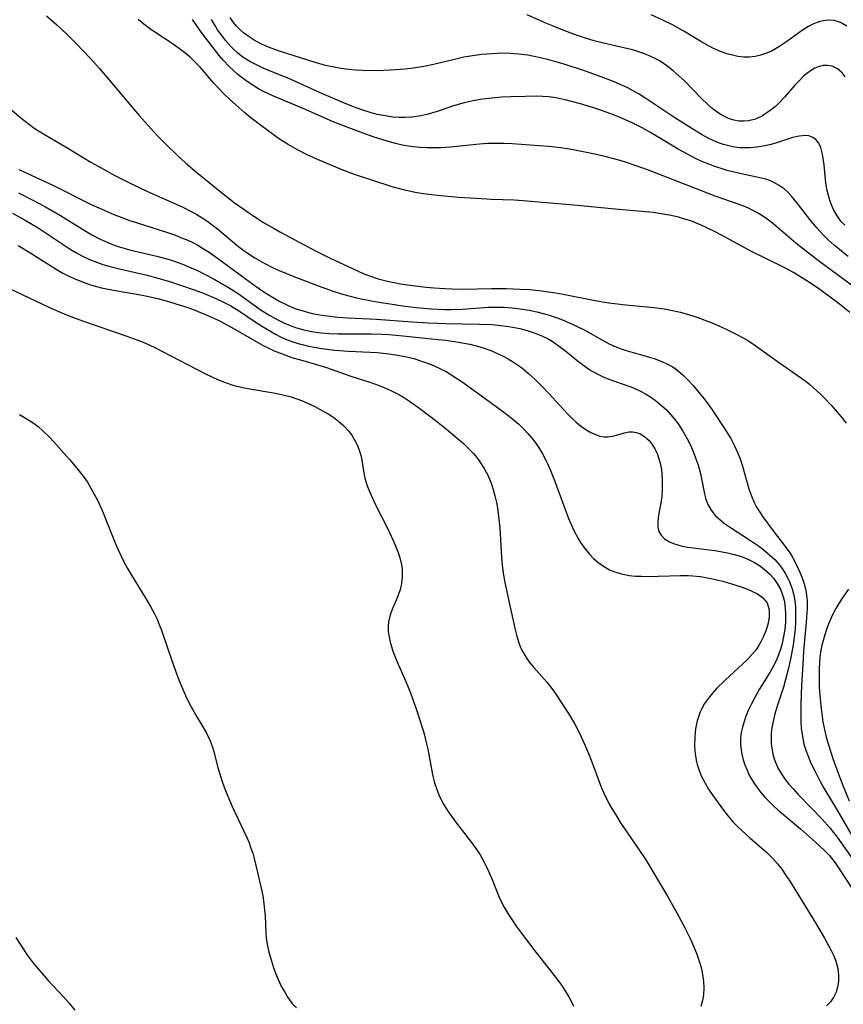
# Model space of a CAD drawing. Units: inches. Extents: x 2109258 to 2114614, y 165203 to 170628.
# Drawn here: x 2111036 to 2111122, y 166579 to 166682 of the extents above; entities that cross this region are included whole.
import ezdxf

# ---------------------------------------------------------------- set-up
doc = ezdxf.new("R2010")
doc.units = ezdxf.units.IN
doc.header["$MEASUREMENT"] = 0
doc.layers.add('c_09_T15S_R20E', color=64, linetype='Continuous')

msp = doc.modelspace()

# ---------------------------------------------------------------- linework, layer by layer
at = {"layer": 'c_09_T15S_R20E'}
for points, elevation in [([(2111035.01, 166654.13), (2111039.08, 166652.21), (2111040.51, 166651.57), (2111041.65, 166651.12), (2111042.79, 166650.71), (2111047.24, 166649.19), (2111048.38, 166648.76), (2111048.94, 166648.53), (2111050.08, 166648.01), (2111050.91, 166647.6), (2111055.47, 166645.23), (2111056.71, 166644.65), (2111057.47, 166644.35), (2111058.23, 166644.09), (2111058.61, 166643.98), (2111059.52, 166643.77), (2111061.76, 166643.4), (2111062.59, 166643.25), (2111063.43, 166643.08), (2111064.44, 166642.81), (2111065.51, 166642.43), (2111066.4, 166642.05), (2111066.91, 166641.81), (2111067.41, 166641.55), (2111068.32, 166641.03), (2111068.9, 166640.65), (2111069.44, 166640.24), (2111069.96, 166639.78), (2111070.4, 166639.3), (2111070.78, 166638.8), (2111071.1, 166638.27), (2111071.37, 166637.72), (2111071.59, 166637.15), (2111071.75, 166636.57), (2111071.86, 166635.98), (2111072.01, 166635.03), (2111072.15, 166634.32), (2111072.36, 166633.62), (2111072.64, 166632.91), (2111073.12, 166631.83), (2111073.52, 166631.02), (2111074.45, 166629.22), (2111074.69, 166628.7), (2111075.15, 166627.71), (2111075.62, 166626.54), (2111075.85, 166625.87), (2111075.96, 166625.43), (2111076.02, 166625.06), (2111076.06, 166624.64), (2111076.06, 166623.96), (2111075.98, 166623.29), (2111075.84, 166622.64), (2111075.72, 166622.26), (2111075.57, 166621.85), (2111075.09, 166620.75), (2111074.81, 166620.02), (2111074.62, 166619.28), (2111074.58, 166618.81), (2111074.6, 166618.27), (2111074.68, 166617.72), (2111074.81, 166617.15), (2111074.94, 166616.69), (2111075.09, 166616.22), (2111075.29, 166615.68), (2111075.51, 166615.15), (2111076.43, 166613.04), (2111076.91, 166611.83), (2111077.51, 166610.16), (2111078.21, 166608.02), (2111078.35, 166607.54), (2111078.58, 166606.65), (2111078.73, 166605.94), (2111079.12, 166603.87), (2111079.27, 166603.14), (2111079.45, 166602.43), (2111079.67, 166601.73), (2111079.77, 166601.44), (2111079.96, 166601), (2111080.37, 166600.21), (2111080.84, 166599.45), (2111081.28, 166598.82), (2111081.75, 166598.2), (2111083.32, 166596.18), (2111083.78, 166595.54), (2111084.2, 166594.88), (2111084.46, 166594.45), (2111084.79, 166593.83), (2111085.09, 166593.19), (2111085.46, 166592.32), (2111086.18, 166590.54), (2111086.46, 166589.92), (2111086.73, 166589.41), (2111087.1, 166588.75), (2111087.52, 166588.11), (2111088, 166587.42), (2111088.5, 166586.74), (2111090.06, 166584.7), (2111092.1, 166582.1), (2111092.67, 166581.34), (2111093.12, 166580.65), (2111093.54, 166579.95), (2111093.78, 166579.52), (2111094, 166579.06)], 996), ([(2111035.99, 166640.97), (2111036.53, 166640.67), (2111037.15, 166640.29), (2111037.44, 166640.09), (2111038, 166639.67), (2111038.52, 166639.21), (2111039.02, 166638.72), (2111039.59, 166638.1), (2111041.23, 166636.26), (2111041.82, 166635.58), (2111042.25, 166635.05), (2111042.67, 166634.51), (2111043.1, 166633.89), (2111043.48, 166633.28), (2111043.83, 166632.65), (2111044.17, 166632), (2111044.58, 166631.11), (2111044.84, 166630.52), (2111045.98, 166627.62), (2111046.34, 166626.8), (2111046.93, 166625.55), (2111047.31, 166624.85), (2111047.61, 166624.33), (2111049.27, 166621.66), (2111049.72, 166620.89), (2111050.14, 166620.1), (2111050.4, 166619.56), (2111050.63, 166619.01), (2111050.86, 166618.41), (2111051.59, 166616.23), (2111052.36, 166614.04), (2111052.67, 166613.21), (2111053.23, 166611.89), (2111053.53, 166611.24), (2111053.96, 166610.38), (2111054.55, 166609.33), (2111055.2, 166608.27), (2111055.57, 166607.62), (2111055.97, 166606.82), (2111056.17, 166606.26), (2111056.35, 166605.69), (2111056.74, 166604.14), (2111056.93, 166603.47), (2111057.19, 166602.67), (2111057.43, 166601.97), (2111057.7, 166601.28), (2111058.27, 166599.96), (2111059.78, 166596.72), (2111060.03, 166596.14), (2111060.23, 166595.6), (2111060.41, 166595.05), (2111060.57, 166594.5), (2111060.78, 166593.65), (2111061.29, 166591.4), (2111061.46, 166590.61), (2111061.59, 166589.8), (2111061.66, 166589.1), (2111061.7, 166588.49), (2111061.77, 166586.77), (2111061.83, 166586.15), (2111061.92, 166585.55), (2111062.1, 166584.72), (2111062.33, 166583.9), (2111062.56, 166583.19), (2111062.81, 166582.51), (2111063.08, 166581.85), (2111063.44, 166581.08), (2111063.76, 166580.5), (2111064.08, 166579.97), (2111064.51, 166579.38), (2111064.99, 166578.86)], 998), ([(2111035.62, 166586.25), (2111036.37, 166585.04), (2111036.85, 166584.34), (2111037.36, 166583.66), (2111038.12, 166582.74), (2111039.01, 166581.74), (2111040.56, 166580.07), (2111041.19, 166579.35), (2111041.79, 166578.62)], 1000)]:
    msp.add_lwpolyline(points, dxfattribs=dict(at, elevation=elevation))
for points in [[(2111038.84, 166682.69, 984), (2111039.92, 166681.75, 984), (2111040.92, 166680.81, 984), (2111041.95, 166679.78, 984), (2111043.38, 166678.27, 984), (2111044.36, 166677.19, 984), (2111048.53, 166672.27, 984), (2111049.47, 166671.21, 984), (2111050.42, 166670.19, 984), (2111051.41, 166669.17, 984), (2111052.47, 166668.14, 984), (2111053.42, 166667.28, 984), (2111054.56, 166666.32, 984), (2111057.14, 166664.22, 984), (2111058.48, 166663.18, 984), (2111060.41, 166661.82, 984), (2111061.54, 166661.08, 984), (2111062.64, 166660.44, 984), (2111063.33, 166660.06, 984), (2111066.83, 166658.18, 984), (2111068.57, 166657.31, 984), (2111070.39, 166656.45, 984), (2111071.97, 166655.75, 984), (2111072.64, 166655.48, 984), (2111073.53, 166655.19, 984), (2111074.53, 166654.93, 984), (2111075.21, 166654.78, 984), (2111075.89, 166654.66, 984), (2111077.14, 166654.47, 984), (2111078.56, 166654.31, 984), (2111079.4, 166654.24, 984), (2111080.47, 166654.16, 984), (2111081.24, 166654.13, 984), (2111082.39, 166654.11, 984), (2111085.41, 166654.16, 984), (2111086.94, 166654.16, 984), (2111088.4, 166654.11, 984), (2111089.39, 166654.05, 984), (2111090.38, 166653.96, 984), (2111091.38, 166653.83, 984), (2111092.13, 166653.71, 984), (2111092.9, 166653.57, 984), (2111096.26, 166652.91, 984), (2111097.67, 166652.67, 984), (2111099.47, 166652.46, 984), (2111102.38, 166652.17, 984), (2111103.48, 166652.02, 984), (2111104.51, 166651.83, 984), (2111105.2, 166651.67, 984), (2111106.36, 166651.34, 984), (2111107.01, 166651.13, 984), (2111108.01, 166650.75, 984), (2111108.73, 166650.46, 984), (2111110.11, 166649.84, 984), (2111110.94, 166649.43, 984), (2111111.74, 166649, 984), (2111112.29, 166648.67, 984), (2111113.08, 166648.16, 984), (2111113.85, 166647.62, 984), (2111115.54, 166646.39, 984), (2111117.41, 166645.1, 984), (2111118.33, 166644.42, 984), (2111118.72, 166644.11, 984), (2111119.11, 166643.78, 984), (2111119.83, 166643.11, 984), (2111120.23, 166642.71, 984), (2111121.03, 166641.87, 984), (2111121.42, 166641.43, 984), (2111122.01, 166640.73, 984), (2111122.51, 166640.08, 984)], [(2111122.37, 166660.8, 990), (2111122.02, 166661.18, 990), (2111121.79, 166661.47, 990), (2111121.58, 166661.77, 990), (2111121.21, 166662.43, 990), (2111121, 166662.91, 990), (2111120.82, 166663.41, 990), (2111120.67, 166663.9, 990), (2111120.55, 166664.41, 990), (2111120.45, 166664.99, 990), (2111120.37, 166665.58, 990), (2111120.21, 166667.11, 990), (2111120.08, 166668.03, 990), (2111119.99, 166668.49, 990), (2111119.86, 166668.91, 990), (2111119.65, 166669.36, 990), (2111119.34, 166669.74, 990), (2111118.96, 166670.01, 990), (2111118.63, 166670.14, 990), (2111118.28, 166670.19, 990), (2111117.62, 166670.12, 990), (2111116.96, 166669.95, 990), (2111115.33, 166669.43, 990), (2111114.66, 166669.24, 990), (2111113.84, 166669.05, 990), (2111113.16, 166668.94, 990), (2111112.47, 166668.88, 990), (2111111.93, 166668.87, 990), (2111111.38, 166668.9, 990), (2111110.83, 166668.97, 990), (2111110.25, 166669.08, 990), (2111109.68, 166669.23, 990), (2111109.17, 166669.41, 990), (2111108.67, 166669.62, 990), (2111108.02, 166669.93, 990), (2111107.38, 166670.29, 990), (2111106.37, 166670.91, 990), (2111104.59, 166672.03, 990), (2111103.53, 166672.73, 990), (2111101.47, 166674.12, 990), (2111100.86, 166674.5, 990), (2111100.23, 166674.86, 990), (2111099.59, 166675.2, 990), (2111098.88, 166675.52, 990), (2111098.16, 166675.83, 990), (2111096.59, 166676.43, 990), (2111095.13, 166676.94, 990), (2111093.02, 166677.63, 990), (2111092.14, 166677.89, 990), (2111091.39, 166678.1, 990), (2111090.53, 166678.31, 990), (2111089.19, 166678.57, 990), (2111088.24, 166678.7, 990), (2111087.39, 166678.76, 990), (2111086.54, 166678.78, 990), (2111085.43, 166678.74, 990), (2111084.4, 166678.65, 990), (2111083.66, 166678.56, 990), (2111082.49, 166678.36, 990), (2111081.52, 166678.14, 990), (2111079.32, 166677.6, 990), (2111078.31, 166677.4, 990), (2111077.25, 166677.24, 990), (2111076.37, 166677.13, 990), (2111074.84, 166677.01, 990), (2111073.39, 166676.96, 990), (2111071.9, 166676.98, 990), (2111071.16, 166677.02, 990), (2111070.43, 166677.08, 990), (2111069.63, 166677.19, 990), (2111069.1, 166677.28, 990), (2111068.04, 166677.51, 990), (2111066.94, 166677.82, 990), (2111063.23, 166679, 990), (2111062.35, 166679.31, 990), (2111061.71, 166679.57, 990), (2111061.25, 166679.78, 990), (2111060.57, 166680.15, 990), (2111059.93, 166680.56, 990), (2111059.46, 166680.91, 990), (2111059.03, 166681.29, 990), (2111058.7, 166681.63, 990), (2111058.4, 166682, 990), (2111058.05, 166682.51, 990)], [(2111122.41, 166676.33, 992), (2111122.1, 166676.73, 992), (2111121.61, 166677.16, 992), (2111121.06, 166677.43, 992), (2111120.62, 166677.51, 992), (2111120.12, 166677.49, 992), (2111119.61, 166677.37, 992), (2111119.25, 166677.22, 992), (2111118.91, 166677.03, 992), (2111118.5, 166676.74, 992), (2111118.1, 166676.41, 992), (2111117.59, 166675.91, 992), (2111117.16, 166675.43, 992), (2111116.07, 166674.18, 992), (2111115.51, 166673.59, 992), (2111115.12, 166673.22, 992), (2111114.58, 166672.78, 992), (2111114.02, 166672.4, 992), (2111113.76, 166672.25, 992), (2111113.04, 166671.9, 992), (2111112.3, 166671.7, 992), (2111111.86, 166671.66, 992), (2111111.24, 166671.69, 992), (2111110.62, 166671.83, 992), (2111110.2, 166671.97, 992), (2111109.79, 166672.15, 992), (2111109.33, 166672.41, 992), (2111108.89, 166672.71, 992), (2111108.46, 166673.04, 992), (2111108.03, 166673.41, 992), (2111107.38, 166674.05, 992), (2111105.6, 166675.88, 992), (2111105.02, 166676.43, 992), (2111104.43, 166676.95, 992), (2111103.76, 166677.48, 992), (2111103.07, 166677.95, 992), (2111102.75, 166678.14, 992), (2111102.09, 166678.46, 992), (2111101.41, 166678.74, 992), (2111100.51, 166679.04, 992), (2111100.15, 166679.14, 992), (2111099.39, 166679.33, 992), (2111096.97, 166679.89, 992), (2111096.16, 166680.1, 992), (2111095.35, 166680.33, 992), (2111094.52, 166680.6, 992), (2111093.24, 166681.06, 992), (2111091.97, 166681.57, 992), (2111091.1, 166681.93, 992), (2111089.14, 166682.8, 992)], [(2111122.61, 166681.61, 994), (2111121.94, 166682.01, 994), (2111121.27, 166682.22, 994), (2111120.52, 166682.24, 994), (2111119.77, 166682.1, 994), (2111119.03, 166681.82, 994), (2111118.6, 166681.6, 994), (2111117.95, 166681.2, 994), (2111116.42, 166680.08, 994), (2111115.48, 166679.44, 994), (2111115.13, 166679.23, 994), (2111114.71, 166679.01, 994), (2111114.28, 166678.82, 994), (2111113.56, 166678.58, 994), (2111112.99, 166678.45, 994), (2111112.4, 166678.38, 994), (2111111.8, 166678.39, 994), (2111111.2, 166678.45, 994), (2111110.49, 166678.61, 994), (2111110.02, 166678.74, 994), (2111109.19, 166679.05, 994), (2111108.56, 166679.33, 994), (2111107.93, 166679.65, 994), (2111107.3, 166680, 994), (2111105.53, 166681.08, 994), (2111104.91, 166681.45, 994), (2111104.27, 166681.79, 994), (2111103.33, 166682.26, 994), (2111102.1, 166682.82, 994)], [(2111122.92, 166651.66, 984), (2111121.81, 166652.55, 984), (2111120.71, 166653.37, 984), (2111119.51, 166654.22, 984), (2111118.4, 166654.98, 984), (2111117.58, 166655.49, 984), (2111117, 166655.82, 984), (2111115.89, 166656.43, 984), (2111112.56, 166658.08, 984), (2111109.94, 166659.5, 984), (2111108.96, 166660.01, 984), (2111107.81, 166660.58, 984), (2111107.12, 166660.89, 984), (2111106.28, 166661.23, 984), (2111105.76, 166661.4, 984), (2111104.99, 166661.62, 984), (2111104.21, 166661.8, 984), (2111103.37, 166661.96, 984), (2111102.33, 166662.1, 984), (2111097.98, 166662.49, 984), (2111094.41, 166662.86, 984), (2111089.14, 166663.31, 984), (2111087.78, 166663.4, 984), (2111085.4, 166663.49, 984), (2111083.79, 166663.57, 984), (2111081.95, 166663.69, 984), (2111080.48, 166663.81, 984), (2111079.14, 166663.95, 984), (2111078.28, 166664.07, 984), (2111077.42, 166664.21, 984), (2111076.33, 166664.44, 984), (2111074.99, 166664.82, 984), (2111071.07, 166666.1, 984), (2111069.78, 166666.58, 984), (2111067.37, 166667.6, 984), (2111066.12, 166668.16, 984), (2111065.09, 166668.67, 984), (2111064.12, 166669.22, 984), (2111063.22, 166669.8, 984), (2111061.37, 166671.14, 984), (2111060.23, 166672.02, 984), (2111059.58, 166672.55, 984), (2111058.65, 166673.37, 984), (2111057.94, 166674.02, 984), (2111057.43, 166674.5, 984), (2111056.8, 166675.16, 984), (2111056.35, 166675.66, 984), (2111054.95, 166677.29, 984), (2111054.26, 166678, 984), (2111053.85, 166678.37, 984), (2111053.43, 166678.73, 984), (2111053.02, 166679.05, 984), (2111052.09, 166679.72, 984), (2111050.17, 166680.99, 984), (2111049.61, 166681.38, 984), (2111049.01, 166681.83, 984), (2111048.42, 166682.32, 984)], [(2111123.46, 166654.24, 986), (2111119.76, 166656.97, 986), (2111118.55, 166657.88, 986), (2111117.26, 166658.92, 986), (2111115.32, 166660.59, 986), (2111114.81, 166661, 986), (2111114.12, 166661.51, 986), (2111113.42, 166661.97, 986), (2111112.83, 166662.3, 986), (2111112.22, 166662.59, 986), (2111111.34, 166662.94, 986), (2111108.83, 166663.81, 986), (2111101.83, 166666.54, 986), (2111100.55, 166667.01, 986), (2111099.43, 166667.39, 986), (2111098.73, 166667.59, 986), (2111097.4, 166667.94, 986), (2111096.38, 166668.19, 986), (2111095.01, 166668.48, 986), (2111093.77, 166668.71, 986), (2111092.64, 166668.88, 986), (2111091.41, 166669.02, 986), (2111090.4, 166669.11, 986), (2111087.57, 166669.29, 986), (2111086.71, 166669.33, 986), (2111085.86, 166669.35, 986), (2111084.98, 166669.33, 986), (2111084.14, 166669.27, 986), (2111081.11, 166668.97, 986), (2111080.08, 166668.9, 986), (2111079.4, 166668.88, 986), (2111078.66, 166668.89, 986), (2111077.92, 166668.93, 986), (2111077.19, 166669, 986), (2111076.47, 166669.1, 986), (2111075.92, 166669.21, 986), (2111075.37, 166669.33, 986), (2111074.5, 166669.57, 986), (2111073.03, 166670.05, 986), (2111071.03, 166670.76, 986), (2111069.73, 166671.26, 986), (2111068.84, 166671.62, 986), (2111065.94, 166672.89, 986), (2111062.53, 166674.31, 986), (2111061.54, 166674.78, 986), (2111061.02, 166675.06, 986), (2111060.51, 166675.36, 986), (2111059.83, 166675.82, 986), (2111059.17, 166676.31, 986), (2111058.82, 166676.59, 986), (2111057.98, 166677.36, 986), (2111057.35, 166678.02, 986), (2111056.91, 166678.55, 986), (2111055.05, 166680.96, 986), (2111054.41, 166681.85, 986), (2111054.11, 166682.33, 986)], [(2111122.74, 166657.51, 988), (2111122.2, 166657.93, 988), (2111121.26, 166658.71, 988), (2111120.65, 166659.26, 988), (2111120.07, 166659.83, 988), (2111119.48, 166660.47, 988), (2111118.73, 166661.37, 988), (2111117.43, 166663.07, 988), (2111116.81, 166663.82, 988), (2111116.43, 166664.23, 988), (2111116.02, 166664.6, 988), (2111115.52, 166664.96, 988), (2111114.97, 166665.27, 988), (2111114.55, 166665.45, 988), (2111114.11, 166665.6, 988), (2111113.49, 166665.76, 988), (2111111.24, 166666.24, 988), (2111110.07, 166666.52, 988), (2111109.56, 166666.67, 988), (2111108.88, 166666.89, 988), (2111108.15, 166667.16, 988), (2111107.43, 166667.47, 988), (2111106.83, 166667.74, 988), (2111105.91, 166668.21, 988), (2111104.93, 166668.75, 988), (2111101.97, 166670.52, 988), (2111101.25, 166670.93, 988), (2111100.27, 166671.44, 988), (2111099.73, 166671.69, 988), (2111099.18, 166671.93, 988), (2111098.17, 166672.33, 988), (2111097.4, 166672.62, 988), (2111096.33, 166672.99, 988), (2111094.73, 166673.48, 988), (2111093.76, 166673.75, 988), (2111093.12, 166673.9, 988), (2111092.47, 166674.04, 988), (2111091.92, 166674.14, 988), (2111091.36, 166674.21, 988), (2111090.75, 166674.26, 988), (2111090.13, 166674.28, 988), (2111088.95, 166674.27, 988), (2111087.44, 166674.22, 988), (2111086.48, 166674.18, 988), (2111085.44, 166674.1, 988), (2111084.42, 166673.97, 988), (2111083.5, 166673.81, 988), (2111082.54, 166673.59, 988), (2111081.9, 166673.41, 988), (2111081.33, 166673.23, 988), (2111079.91, 166672.75, 988), (2111079.28, 166672.55, 988), (2111078.65, 166672.38, 988), (2111078.01, 166672.24, 988), (2111077.06, 166672.1, 988), (2111076.38, 166672.06, 988), (2111075.73, 166672.06, 988), (2111075.09, 166672.11, 988), (2111074.07, 166672.26, 988), (2111073.45, 166672.39, 988), (2111072.69, 166672.59, 988), (2111071.83, 166672.87, 988), (2111070.97, 166673.18, 988), (2111069.83, 166673.64, 988), (2111067.41, 166674.67, 988), (2111064.2, 166676.13, 988), (2111062.15, 166676.94, 988), (2111061.49, 166677.22, 988), (2111060.79, 166677.56, 988), (2111060.12, 166677.93, 988), (2111059.39, 166678.39, 988), (2111058.83, 166678.82, 988), (2111058.43, 166679.18, 988), (2111058.14, 166679.47, 988), (2111057.6, 166680.08, 988), (2111057.1, 166680.73, 988), (2111056.73, 166681.25, 988), (2111056.4, 166681.78, 988), (2111056.09, 166682.32, 988)], [(2111033.47, 166674.26, 986), (2111036.15, 166672.01, 986), (2111036.89, 166671.42, 986), (2111037.65, 166670.87, 986), (2111038.67, 166670.23, 986), (2111041.05, 166668.86, 986), (2111043.48, 166667.4, 986), (2111044.25, 166666.95, 986), (2111045.98, 166666, 986), (2111047.44, 166665.25, 986), (2111049.39, 166664.33, 986), (2111053.02, 166662.7, 986), (2111053.97, 166662.23, 986), (2111054.55, 166661.91, 986), (2111055.12, 166661.57, 986), (2111055.61, 166661.25, 986), (2111056.18, 166660.84, 986), (2111056.71, 166660.42, 986), (2111058.73, 166658.7, 986), (2111059.5, 166658.12, 986), (2111060.64, 166657.38, 986), (2111061.61, 166656.81, 986), (2111062.55, 166656.34, 986), (2111063.19, 166656.05, 986), (2111064.7, 166655.42, 986), (2111067.36, 166654.41, 986), (2111068.84, 166653.88, 986), (2111069.71, 166653.6, 986), (2111070.46, 166653.39, 986), (2111071.28, 166653.19, 986), (2111071.93, 166653.06, 986), (2111073.4, 166652.78, 986), (2111074.78, 166652.55, 986), (2111076.33, 166652.31, 986), (2111077.57, 166652.16, 986), (2111079.12, 166652.03, 986), (2111080.46, 166651.97, 986), (2111081.18, 166651.97, 986), (2111082.38, 166652, 986), (2111085.08, 166652.2, 986), (2111085.47, 166652.22, 986), (2111085.89, 166652.22, 986), (2111086.73, 166652.2, 986), (2111087.57, 166652.14, 986), (2111088.4, 166652.04, 986), (2111089.36, 166651.89, 986), (2111090.16, 166651.72, 986), (2111091.34, 166651.42, 986), (2111092.18, 166651.14, 986), (2111092.65, 166650.96, 986), (2111093.72, 166650.51, 986), (2111094.31, 166650.23, 986), (2111095.09, 166649.83, 986), (2111097.33, 166648.57, 986), (2111097.8, 166648.33, 986), (2111098.33, 166648.1, 986), (2111098.88, 166647.89, 986), (2111099.51, 166647.68, 986), (2111102.42, 166646.84, 986), (2111103.22, 166646.54, 986), (2111103.82, 166646.26, 986), (2111104.3, 166645.99, 986), (2111104.76, 166645.68, 986), (2111105.44, 166645.12, 986), (2111105.99, 166644.58, 986), (2111106.51, 166644.01, 986), (2111107.14, 166643.26, 986), (2111107.65, 166642.62, 986), (2111108.15, 166641.96, 986), (2111108.51, 166641.45, 986), (2111109.58, 166639.84, 986), (2111110.04, 166639.12, 986), (2111110.48, 166638.39, 986), (2111110.84, 166637.71, 986), (2111111.15, 166637.01, 986), (2111111.38, 166636.44, 986), (2111111.66, 166635.58, 986), (2111112.35, 166633.19, 986), (2111112.58, 166632.53, 986), (2111112.9, 166631.77, 986), (2111113.12, 166631.34, 986), (2111113.48, 166630.75, 986), (2111113.82, 166630.27, 986), (2111114.88, 166628.8, 986), (2111116.25, 166627.02, 986), (2111116.62, 166626.49, 986), (2111116.8, 166626.21, 986), (2111117.12, 166625.65, 986), (2111117.41, 166625.06, 986), (2111117.65, 166624.54, 986), (2111117.91, 166623.89, 986), (2111118.12, 166623.24, 986), (2111118.29, 166622.6, 986), (2111118.38, 166622.05, 986), (2111118.43, 166621.5, 986), (2111118.43, 166620.72, 986), (2111118.34, 166619.23, 986), (2111118.06, 166616.17, 986), (2111117.94, 166614.24, 986), (2111117.85, 166612.6, 986), (2111117.78, 166610.68, 986), (2111117.77, 166609.41, 986), (2111117.78, 166608.76, 986), (2111117.83, 166608.13, 986), (2111117.94, 166607.27, 986), (2111118.11, 166606.49, 986), (2111118.31, 166605.85, 986), (2111118.54, 166605.22, 986), (2111118.84, 166604.5, 986), (2111119.23, 166603.67, 986), (2111119.8, 166602.57, 986), (2111120.19, 166601.87, 986), (2111121.59, 166599.56, 986), (2111123.66, 166596, 986)], [(2111035.94, 166666.61, 988), (2111039.43, 166665, 988), (2111043.51, 166662.96, 988), (2111044.63, 166662.45, 988), (2111045.89, 166661.92, 988), (2111047.45, 166661.33, 988), (2111048.97, 166660.82, 988), (2111051.37, 166660.07, 988), (2111052.32, 166659.74, 988), (2111052.97, 166659.48, 988), (2111053.62, 166659.21, 988), (2111054.13, 166658.96, 988), (2111054.65, 166658.69, 988), (2111055.15, 166658.4, 988), (2111055.85, 166657.95, 988), (2111057.25, 166656.96, 988), (2111060.67, 166654.44, 988), (2111061.59, 166653.8, 988), (2111062.48, 166653.24, 988), (2111063.18, 166652.84, 988), (2111063.91, 166652.48, 988), (2111064.57, 166652.19, 988), (2111064.97, 166652.04, 988), (2111065.79, 166651.78, 988), (2111066.62, 166651.56, 988), (2111067.45, 166651.4, 988), (2111067.95, 166651.32, 988), (2111069.31, 166651.16, 988), (2111070.39, 166651.09, 988), (2111073.38, 166650.95, 988), (2111077.1, 166650.66, 988), (2111078.76, 166650.56, 988), (2111080.61, 166650.49, 988), (2111084.16, 166650.44, 988), (2111085.43, 166650.39, 988), (2111086.06, 166650.34, 988), (2111087.23, 166650.18, 988), (2111088.36, 166649.96, 988), (2111089.14, 166649.76, 988), (2111089.96, 166649.49, 988), (2111090.75, 166649.17, 988), (2111091.33, 166648.88, 988), (2111091.74, 166648.65, 988), (2111092.39, 166648.21, 988), (2111093.02, 166647.74, 988), (2111094.56, 166646.49, 988), (2111095.18, 166646.02, 988), (2111095.7, 166645.66, 988), (2111096.39, 166645.25, 988), (2111097.02, 166644.94, 988), (2111097.67, 166644.66, 988), (2111099.89, 166643.89, 988), (2111100.32, 166643.72, 988), (2111101.01, 166643.41, 988), (2111101.53, 166643.13, 988), (2111102.03, 166642.82, 988), (2111102.71, 166642.33, 988), (2111103.2, 166641.92, 988), (2111103.71, 166641.45, 988), (2111104.19, 166640.94, 988), (2111104.57, 166640.47, 988), (2111104.93, 166639.99, 988), (2111105.42, 166639.22, 988), (2111105.84, 166638.5, 988), (2111106.22, 166637.75, 988), (2111106.52, 166637.09, 988), (2111106.77, 166636.45, 988), (2111106.97, 166635.89, 988), (2111107.14, 166635.32, 988), (2111107.28, 166634.79, 988), (2111107.4, 166634.26, 988), (2111107.7, 166632.66, 988), (2111107.83, 166632.12, 988), (2111108.01, 166631.62, 988), (2111108.38, 166630.97, 988), (2111108.86, 166630.37, 988), (2111109.3, 166629.97, 988), (2111109.79, 166629.58, 988), (2111110.52, 166629.07, 988), (2111112.41, 166627.85, 988), (2111113.44, 166627.15, 988), (2111114.01, 166626.71, 988), (2111114.55, 166626.27, 988), (2111115.05, 166625.79, 988), (2111115.48, 166625.31, 988), (2111115.82, 166624.87, 988), (2111116.22, 166624.23, 988), (2111116.57, 166623.55, 988), (2111116.88, 166622.72, 988), (2111117.06, 166622.05, 988), (2111117.18, 166621.27, 988), (2111117.23, 166620.73, 988), (2111117.24, 166620.17, 988), (2111117.22, 166619.18, 988), (2111117.18, 166618.56, 988), (2111117.11, 166617.94, 988), (2111116.97, 166616.87, 988), (2111116.74, 166615.54, 988), (2111116.49, 166614.42, 988), (2111116.18, 166613.24, 988), (2111115.95, 166612.43, 988), (2111115.28, 166610.35, 988), (2111115.03, 166609.51, 988), (2111114.87, 166608.84, 988), (2111114.75, 166608.18, 988), (2111114.69, 166607.66, 988), (2111114.66, 166607.14, 988), (2111114.68, 166606.59, 988), (2111114.74, 166606.04, 988), (2111114.9, 166605.28, 988), (2111115.04, 166604.84, 988), (2111115.2, 166604.41, 988), (2111115.42, 166603.94, 988), (2111115.8, 166603.29, 988), (2111116.15, 166602.78, 988), (2111116.54, 166602.29, 988), (2111117.01, 166601.75, 988), (2111117.51, 166601.21, 988), (2111118.81, 166599.88, 988), (2111120.01, 166598.61, 988), (2111120.82, 166597.71, 988), (2111121.57, 166596.75, 988), (2111123.44, 166594.11, 988)], [(2111035.9, 166664.16, 990), (2111037.4, 166663.4, 990), (2111038.71, 166662.71, 990), (2111040.29, 166661.82, 990), (2111042.58, 166660.38, 990), (2111043.58, 166659.79, 990), (2111044.44, 166659.34, 990), (2111045.25, 166658.96, 990), (2111046.09, 166658.64, 990), (2111046.71, 166658.44, 990), (2111047.53, 166658.21, 990), (2111050.37, 166657.55, 990), (2111051.68, 166657.19, 990), (2111052.31, 166656.99, 990), (2111053.05, 166656.71, 990), (2111053.79, 166656.41, 990), (2111054.63, 166656.03, 990), (2111055.31, 166655.69, 990), (2111056.37, 166655.13, 990), (2111057.69, 166654.38, 990), (2111058.22, 166654.05, 990), (2111058.87, 166653.63, 990), (2111059.5, 166653.19, 990), (2111061.2, 166651.98, 990), (2111062.2, 166651.35, 990), (2111063.04, 166650.88, 990), (2111063.82, 166650.5, 990), (2111064.61, 166650.17, 990), (2111064.99, 166650.04, 990), (2111065.76, 166649.83, 990), (2111066.55, 166649.66, 990), (2111067.53, 166649.52, 990), (2111068.42, 166649.45, 990), (2111069.32, 166649.41, 990), (2111070.39, 166649.41, 990), (2111072.84, 166649.43, 990), (2111073.91, 166649.39, 990), (2111074.65, 166649.34, 990), (2111076.13, 166649.21, 990), (2111079.13, 166648.91, 990), (2111080.59, 166648.74, 990), (2111081.95, 166648.55, 990), (2111083.15, 166648.32, 990), (2111083.8, 166648.16, 990), (2111084.44, 166647.98, 990), (2111085.32, 166647.67, 990), (2111085.94, 166647.41, 990), (2111086.55, 166647.13, 990), (2111087.14, 166646.8, 990), (2111087.72, 166646.45, 990), (2111088.23, 166646.1, 990), (2111088.57, 166645.85, 990), (2111089.28, 166645.27, 990), (2111089.97, 166644.65, 990), (2111090.64, 166643.99, 990), (2111091.44, 166643.15, 990), (2111093.35, 166641.03, 990), (2111093.87, 166640.51, 990), (2111094.26, 166640.16, 990), (2111094.73, 166639.78, 990), (2111095.26, 166639.41, 990), (2111095.8, 166639.1, 990), (2111096.28, 166638.88, 990), (2111096.75, 166638.72, 990), (2111097.21, 166638.64, 990), (2111097.55, 166638.63, 990), (2111098.24, 166638.75, 990), (2111099.33, 166639.05, 990), (2111099.83, 166639.15, 990), (2111100.2, 166639.16, 990), (2111100.55, 166639.1, 990), (2111101, 166638.94, 990), (2111101.47, 166638.65, 990), (2111101.89, 166638.26, 990), (2111102.22, 166637.85, 990), (2111102.51, 166637.38, 990), (2111102.76, 166636.88, 990), (2111103.03, 166636.01, 990), (2111103.18, 166635.23, 990), (2111103.27, 166634.19, 990), (2111103.27, 166633.18, 990), (2111103.22, 166632.43, 990), (2111103.13, 166631.69, 990), (2111102.9, 166630.43, 990), (2111102.8, 166629.74, 990), (2111102.8, 166629.21, 990), (2111102.91, 166628.74, 990), (2111103.15, 166628.33, 990), (2111103.5, 166627.98, 990), (2111104.05, 166627.65, 990), (2111104.46, 166627.48, 990), (2111104.9, 166627.33, 990), (2111105.37, 166627.21, 990), (2111105.93, 166627.1, 990), (2111106.51, 166627.01, 990), (2111108.77, 166626.73, 990), (2111109.37, 166626.64, 990), (2111110.09, 166626.5, 990), (2111110.79, 166626.33, 990), (2111111.57, 166626.1, 990), (2111112.22, 166625.85, 990), (2111112.94, 166625.49, 990), (2111113.47, 166625.17, 990), (2111113.96, 166624.8, 990), (2111114.51, 166624.31, 990), (2111114.93, 166623.84, 990), (2111115.32, 166623.29, 990), (2111115.64, 166622.7, 990), (2111115.91, 166621.99, 990), (2111116.02, 166621.54, 990), (2111116.1, 166621.08, 990), (2111116.18, 166620.17, 990), (2111116.16, 166619.24, 990), (2111116.09, 166618.48, 990), (2111115.98, 166617.74, 990), (2111115.82, 166617.01, 990), (2111115.65, 166616.4, 990), (2111115.49, 166615.93, 990), (2111115.23, 166615.28, 990), (2111114.93, 166614.66, 990), (2111114.54, 166613.96, 990), (2111113.43, 166612.18, 990), (2111113, 166611.43, 990), (2111112.6, 166610.68, 990), (2111112.3, 166610.05, 990), (2111112.04, 166609.42, 990), (2111111.84, 166608.84, 990), (2111111.67, 166608.26, 990), (2111111.55, 166607.68, 990), (2111111.48, 166607.09, 990), (2111111.47, 166606.47, 990), (2111111.53, 166605.84, 990), (2111111.6, 166605.41, 990), (2111111.74, 166604.85, 990), (2111111.92, 166604.3, 990), (2111112.15, 166603.74, 990), (2111112.35, 166603.31, 990), (2111112.58, 166602.89, 990), (2111112.87, 166602.42, 990), (2111113.18, 166601.96, 990), (2111113.6, 166601.42, 990), (2111114.05, 166600.9, 990), (2111114.53, 166600.4, 990), (2111114.96, 166600, 990), (2111115.39, 166599.61, 990), (2111117.76, 166597.6, 990), (2111119.33, 166596.23, 990), (2111120.31, 166595.32, 990), (2111120.76, 166594.84, 990), (2111121.37, 166594.07, 990), (2111121.81, 166593.44, 990), (2111124.37, 166589.49, 990)], [(2111035.28, 166662.05, 992), (2111036.59, 166661.33, 992), (2111037.94, 166660.51, 992), (2111041.2, 166658.36, 992), (2111041.9, 166657.94, 992), (2111042.61, 166657.55, 992), (2111043.1, 166657.31, 992), (2111043.59, 166657.1, 992), (2111044.15, 166656.88, 992), (2111044.72, 166656.68, 992), (2111045.36, 166656.49, 992), (2111046.45, 166656.21, 992), (2111049.35, 166655.55, 992), (2111050.48, 166655.25, 992), (2111051.58, 166654.92, 992), (2111053.06, 166654.45, 992), (2111054.29, 166654.02, 992), (2111055.34, 166653.63, 992), (2111056.47, 166653.16, 992), (2111057.29, 166652.78, 992), (2111058.13, 166652.34, 992), (2111058.52, 166652.11, 992), (2111058.91, 166651.87, 992), (2111060.86, 166650.55, 992), (2111061.5, 166650.15, 992), (2111062.8, 166649.39, 992), (2111063.32, 166649.12, 992), (2111063.85, 166648.87, 992), (2111064.61, 166648.57, 992), (2111065.16, 166648.4, 992), (2111065.73, 166648.25, 992), (2111066.24, 166648.13, 992), (2111067.45, 166647.91, 992), (2111068.16, 166647.81, 992), (2111069.01, 166647.71, 992), (2111070.43, 166647.59, 992), (2111073.42, 166647.45, 992), (2111074.7, 166647.31, 992), (2111075.76, 166647.15, 992), (2111076.38, 166647.03, 992), (2111077.26, 166646.82, 992), (2111078.18, 166646.54, 992), (2111079.09, 166646.21, 992), (2111079.92, 166645.84, 992), (2111080.65, 166645.46, 992), (2111081.36, 166645.04, 992), (2111082.45, 166644.32, 992), (2111086.04, 166641.71, 992), (2111087.11, 166640.91, 992), (2111087.65, 166640.47, 992), (2111088.25, 166639.96, 992), (2111088.75, 166639.48, 992), (2111089.22, 166638.99, 992), (2111089.66, 166638.47, 992), (2111089.9, 166638.15, 992), (2111090.33, 166637.55, 992), (2111090.71, 166636.93, 992), (2111091.21, 166635.97, 992), (2111091.52, 166635.29, 992), (2111092.01, 166634.07, 992), (2111093.07, 166631.13, 992), (2111093.47, 166630.08, 992), (2111093.73, 166629.45, 992), (2111094.01, 166628.84, 992), (2111094.46, 166628.01, 992), (2111094.72, 166627.59, 992), (2111095.16, 166626.96, 992), (2111095.65, 166626.37, 992), (2111096.08, 166625.92, 992), (2111096.54, 166625.51, 992), (2111097.12, 166625.09, 992), (2111097.76, 166624.73, 992), (2111098.3, 166624.5, 992), (2111098.87, 166624.32, 992), (2111099.15, 166624.25, 992), (2111099.8, 166624.14, 992), (2111100.47, 166624.06, 992), (2111101.07, 166624.04, 992), (2111101.69, 166624.03, 992), (2111105.19, 166624.14, 992), (2111106.01, 166624.13, 992), (2111106.47, 166624.1, 992), (2111107.29, 166624.01, 992), (2111107.83, 166623.92, 992), (2111108.37, 166623.81, 992), (2111109.6, 166623.52, 992), (2111110.54, 166623.26, 992), (2111111.65, 166622.91, 992), (2111112.27, 166622.67, 992), (2111112.59, 166622.53, 992), (2111113.24, 166622.21, 992), (2111113.78, 166621.84, 992), (2111114.26, 166621.25, 992), (2111114.46, 166620.52, 992), (2111114.45, 166619.81, 992), (2111114.36, 166619.15, 992), (2111114.25, 166618.74, 992), (2111114.12, 166618.32, 992), (2111113.88, 166617.74, 992), (2111113.61, 166617.2, 992), (2111113.3, 166616.68, 992), (2111113.02, 166616.29, 992), (2111112.72, 166615.92, 992), (2111112.19, 166615.35, 992), (2111111.72, 166614.89, 992), (2111109.81, 166613.12, 992), (2111108.97, 166612.29, 992), (2111108.54, 166611.82, 992), (2111108.23, 166611.44, 992), (2111107.71, 166610.72, 992), (2111107.47, 166610.29, 992), (2111107.21, 166609.74, 992), (2111106.94, 166608.93, 992), (2111106.76, 166608.09, 992), (2111106.67, 166607.24, 992), (2111106.65, 166606.25, 992), (2111106.72, 166605.44, 992), (2111106.86, 166604.64, 992), (2111106.93, 166604.35, 992), (2111107.14, 166603.71, 992), (2111107.4, 166603.08, 992), (2111107.72, 166602.47, 992), (2111108.13, 166601.78, 992), (2111108.58, 166601.1, 992), (2111109.67, 166599.57, 992), (2111110.17, 166598.93, 992), (2111110.7, 166598.32, 992), (2111111.14, 166597.87, 992), (2111111.59, 166597.43, 992), (2111112.43, 166596.66, 992), (2111114.21, 166595.13, 992), (2111114.81, 166594.55, 992), (2111115.34, 166593.94, 992), (2111115.78, 166593.38, 992), (2111116.19, 166592.8, 992), (2111116.69, 166592.04, 992), (2111119.33, 166587.77, 992), (2111120.27, 166586.18, 992), (2111120.97, 166584.87, 992), (2111121.19, 166584.4, 992), (2111121.37, 166583.96, 992), (2111121.52, 166583.51, 992), (2111121.65, 166583.01, 992), (2111121.74, 166582.25, 992), (2111121.74, 166581.7, 992), (2111121.67, 166581.17, 992), (2111121.48, 166580.53, 992), (2111121.24, 166580.04, 992), (2111120.87, 166579.51, 992), (2111120.46, 166579.07, 992)], [(2111035.85, 166658.66, 994), (2111037.17, 166657.87, 994), (2111039.16, 166656.59, 994), (2111039.85, 166656.17, 994), (2111040.55, 166655.77, 994), (2111041.17, 166655.45, 994), (2111041.95, 166655.09, 994), (2111042.76, 166654.78, 994), (2111043.53, 166654.52, 994), (2111044.59, 166654.25, 994), (2111045.84, 166653.99, 994), (2111048.65, 166653.49, 994), (2111049.36, 166653.35, 994), (2111050.44, 166653.1, 994), (2111051.61, 166652.79, 994), (2111052.37, 166652.57, 994), (2111053.52, 166652.2, 994), (2111054.27, 166651.93, 994), (2111055.35, 166651.49, 994), (2111056.33, 166651.05, 994), (2111056.99, 166650.73, 994), (2111058.22, 166650.09, 994), (2111060.76, 166648.61, 994), (2111061.5, 166648.21, 994), (2111062.08, 166647.92, 994), (2111062.66, 166647.64, 994), (2111063.21, 166647.42, 994), (2111063.76, 166647.21, 994), (2111064.52, 166646.94, 994), (2111065.64, 166646.61, 994), (2111067.1, 166646.2, 994), (2111068.12, 166645.88, 994), (2111070.56, 166645.02, 994), (2111072.77, 166644.32, 994), (2111073.38, 166644.11, 994), (2111074.23, 166643.78, 994), (2111074.86, 166643.5, 994), (2111075.48, 166643.19, 994), (2111076.08, 166642.85, 994), (2111076.82, 166642.37, 994), (2111077.9, 166641.6, 994), (2111079.66, 166640.27, 994), (2111080.71, 166639.43, 994), (2111081.82, 166638.5, 994), (2111082.4, 166638, 994), (2111082.83, 166637.6, 994), (2111083.18, 166637.25, 994), (2111083.52, 166636.89, 994), (2111083.87, 166636.47, 994), (2111084.19, 166636.03, 994), (2111084.65, 166635.32, 994), (2111085.04, 166634.56, 994), (2111085.36, 166633.78, 994), (2111085.57, 166633.13, 994), (2111085.75, 166632.46, 994), (2111085.91, 166631.78, 994), (2111086.02, 166631.17, 994), (2111086.15, 166630.31, 994), (2111086.27, 166629.11, 994), (2111086.46, 166626, 994), (2111086.53, 166625.22, 994), (2111086.67, 166624.16, 994), (2111086.8, 166623.41, 994), (2111087.27, 166621.12, 994), (2111087.83, 166618.61, 994), (2111088.05, 166617.78, 994), (2111088.31, 166616.97, 994), (2111088.49, 166616.52, 994), (2111088.67, 166616.14, 994), (2111089.06, 166615.49, 994), (2111089.42, 166614.99, 994), (2111089.82, 166614.51, 994), (2111091.19, 166612.97, 994), (2111091.83, 166612.15, 994), (2111092.15, 166611.69, 994), (2111092.8, 166610.71, 994), (2111093.62, 166609.41, 994), (2111094.11, 166608.58, 994), (2111094.65, 166607.56, 994), (2111095.12, 166606.54, 994), (2111095.58, 166605.43, 994), (2111095.83, 166604.79, 994), (2111096.84, 166602.09, 994), (2111097.16, 166601.35, 994), (2111097.7, 166600.27, 994), (2111098.04, 166599.66, 994), (2111098.4, 166599.06, 994), (2111098.92, 166598.24, 994), (2111100.77, 166595.54, 994), (2111101.55, 166594.36, 994), (2111101.97, 166593.67, 994), (2111102.9, 166592.15, 994), (2111103.84, 166590.55, 994), (2111104.96, 166588.52, 994), (2111105.64, 166587.25, 994), (2111106.22, 166586.08, 994), (2111106.66, 166585.09, 994), (2111106.9, 166584.48, 994), (2111107.11, 166583.87, 994), (2111107.34, 166583.09, 994), (2111107.49, 166582.38, 994), (2111107.6, 166581.64, 994), (2111107.63, 166580.94, 994), (2111107.6, 166580.25, 994), (2111107.5, 166579.63, 994), (2111107.33, 166579.01, 994)], [(2111122.78, 166622.71, 984), (2111122.03, 166621.66, 984), (2111121.54, 166620.85, 984), (2111121.24, 166620.28, 984), (2111120.96, 166619.7, 984), (2111120.69, 166619.06, 984), (2111120.43, 166618.37, 984), (2111120.18, 166617.56, 984), (2111119.99, 166616.84, 984), (2111119.85, 166616.1, 984), (2111119.78, 166615.56, 984), (2111119.73, 166615.02, 984), (2111119.7, 166614.36, 984), (2111119.69, 166613.16, 984), (2111119.71, 166612.47, 984), (2111119.77, 166611.57, 984), (2111119.9, 166610.19, 984), (2111120.1, 166608.82, 984), (2111120.3, 166607.85, 984), (2111120.44, 166607.22, 984), (2111120.67, 166606.4, 984), (2111121.12, 166604.97, 984), (2111121.68, 166603.43, 984), (2111122.21, 166602.07, 984), (2111122.85, 166600.55, 984)]]:
    msp.add_polyline3d(points, dxfattribs=at)

doc.saveas('drawing.dxf')
